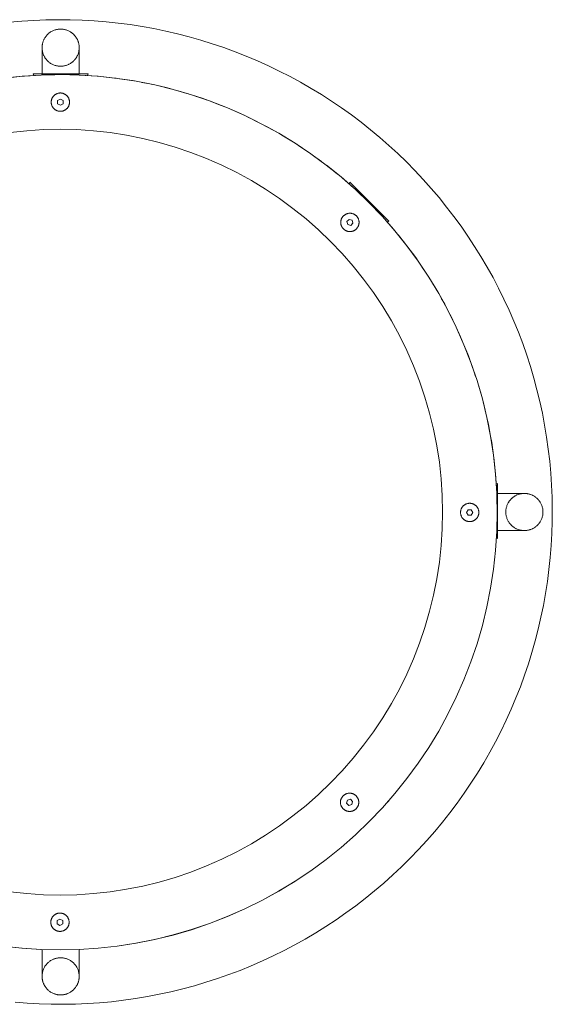
# Model space of a CAD drawing. Units: millimetres. Extents: x -2450 to 2450, y -2450 to 2450.
# Drawn here: x -37 to 450, y -450 to 450 of the extents above; entities that cross this region are included whole.
import ezdxf

# ---------------------------------------------------------------- set-up
doc = ezdxf.new("R2010")
doc.units = ezdxf.units.MM
doc.header["$LTSCALE"] = 20
for name, color, linetype, lineweight in [('EF-Polyplay-_Main', 7, 'Continuous', 5), ('EF-Polyplay-Lime Green', 7, 'Continuous', 5), ('EF-Tree top balance-Component-Body_ frames', 7, 'Continuous', 5), ('None', 7, 'Continuous', 5), ('SS Fastenings', 7, 'Continuous', 5)]:
    doc.layers.add(name, color=color, linetype=linetype, lineweight=lineweight)

# ---------------------------------------------------------------- blocks, each defined once
blk = doc.blocks.new('Group')
at = {"layer": 'EF-Polyplay-_Main', "color": 7, "linetype": 'Continuous', "lineweight": 5, "transparency": 33554687}
for p, q in [((-17.86, 399.41), (-17.86, 399.41)), ((-0.09, 399.81), (0.26, 399.81)), ((16.82, 399.44), (16.97, 399.43)), ((34.44, 398.27), (34.44, 398.27)), ((103.09, 386.11), (103.09, 386.11)), ((119.84, 381.23), (119.84, 381.23)), ((168.6, 362.26), (168.6, 362.26)), ((184.25, 354.55), (184.25, 354.55)), ((269.9, 294.64), (270.09, 294.48)), ((282.13, 282.95), (282.28, 282.8)), ((399.24, 15.72), (399.33, 13.98))]:
    blk.add_line(p, q, dxfattribs=at)
at = {"layer": 'EF-Polyplay-_Main', "color": 7, "linetype": 'Continuous', "lineweight": 5, "transparency": 33554687, "flags": 128}
for points in [[(-49.39, 396.81), (-35.28, 398.29), (-32.95, 398.49), (-17.86, 399.43), (-16.37, 399.5), (-0.42, 399.81), (0.26, 399.81), (16.82, 399.44), (17.03, 399.43), (33.31, 398.39), (34.45, 398.29), (49.78, 396.65), (51.79, 396.39), (65.71, 394.31), (69.04, 393.74), (81.64, 391.31), (86.16, 390.33), (97.74, 387.59), (103.11, 386.18), (113.67, 383.2), (119.87, 381.3), (129.47, 378.14), (133.24, 376.76)], [(-34.24, 398.36), (-32.95, 398.49), (-23.23, 399.08)], [(-17.19, 399.45), (-16.37, 399.5), (-5.19, 399.71)], [(18.41, 399.34), (33.31, 398.39), (33.98, 398.32)], [(39.15, 397.78), (49.78, 396.65), (50.9, 396.49)], [(56.76, 395.63), (65.71, 394.31), (67.46, 393.98)], [(74.29, 392.69), (81.64, 391.31), (84.01, 390.76)], [(91.24, 389.09), (97.74, 387.59), (100.65, 386.79)], [(107.71, 384.84), (113.67, 383.2), (117.03, 382.13)], [(124.19, 379.83), (129.47, 378.14), (136.39, 375.69), (144.58, 372.61), (152.66, 369.37), (159.83, 366.31), (168.63, 362.34), (174.82, 359.39), (184.28, 354.62), (189.52, 351.85), (199.58, 346.22), (203.97, 343.66), (201.6, 345)], [(140.09, 374.25), (144.58, 372.61), (148.86, 370.84)], [(155.99, 367.9), (159.83, 366.31), (164.62, 364.1)], [(171.43, 360.96), (174.82, 359.39), (180.14, 356.66)], [(186.62, 353.34), (189.52, 351.85), (195.17, 348.64)], [(209.97, 339.92), (203.97, 343.66), (214.5, 337.17), (217.84, 335.02), (229.01, 327.47), (231.54, 325.7), (243.09, 317.16), (244.79, 315.85), (256.7, 306.23), (257.63, 305.46), (269.82, 294.72), (270.09, 294.48), (282.13, 282.95), (282.43, 282.66), (293.63, 270.99), (284.98, 279.99)], [(216.07, 336.12), (217.84, 335.02), (224.2, 330.69)], [(230.18, 326.62), (231.54, 325.7), (238.8, 320.3)], [(243.79, 316.59), (244.79, 315.85), (253.37, 308.9)], [(257.04, 305.93), (257.63, 305.46), (268.1, 296.24)], [(294.1, 270.46), (293.63, 270.99), (294.49, 270.05), (304.57, 258.63), (306, 256.93), (315, 245.82), (316.92, 243.32), (324.94, 232.5), (327.24, 229.24), (334.54, 218.45), (336.94, 214.73), (343.31, 204.39), (345.99, 199.81), (351.47, 190.03), (354.39, 184.51), (359.02, 175.33), (356.38, 180.47)], [(297.68, 266.42), (304.57, 258.63), (305.38, 257.63)], [(309.21, 252.93), (315, 245.82), (316.06, 244.4)], [(320.19, 238.86), (324.94, 232.5), (326.12, 230.77)], [(330.62, 224.19), (334.54, 218.45), (335.76, 216.5)], [(339.75, 210.1), (343.31, 204.39), (344.72, 201.91)], [(348.34, 195.53), (351.47, 190.03), (353.04, 186.97)], [(360.65, 171.82), (359.02, 175.33), (362.11, 168.86), (366.06, 160.12), (363.89, 164.81)], [(367.6, 156.38), (366.06, 160.12), (369.13, 152.89), (372.61, 144.21), (375.46, 136.62), (378.27, 128.65), (381.07, 120.1), (383.27, 112.91), (384.72, 107.59)], [(370.79, 148.62), (372.61, 144.21), (374.08, 140.18)], [(376.72, 132.91), (378.27, 128.65), (379.76, 123.96)], [(382.02, 116.82), (383.27, 112.91), (385.95, 103.34), (387.62, 96.93), (390.1, 86.39), (391.43, 80.17), (393.51, 69.27), (394.5, 63.4), (396.16, 52.02), (396.79, 47.02), (398.06, 34.68), (398.4, 30.57), (399.2, 17.26), (399.33, 13.98), (399.58, -0.19)], [(386.67, 100.4), (387.62, 96.93), (388.88, 91.4)], [(390.71, 83.35), (391.43, 80.17), (392.47, 74.49)], [(393.95, 66.4), (394.5, 63.4), (395.38, 57.13)], [(396.42, 49.7), (396.79, 47.02), (397.48, 39.97)], [(398.18, 32.79), (398.4, 30.57), (398.83, 22.9)]]:
    blk.add_lwpolyline(points, dxfattribs=at)
at = {"layer": 'EF-Polyplay-Lime Green', "color": 7, "linetype": 'Continuous', "lineweight": 5, "transparency": 33554687}
for p, q in [((267.7, -225.16), (277.26, -213.25)), ((242.94, -317.64), (242.95, -317.63))]:
    blk.add_line(p, q, dxfattribs=at)
at = {"layer": 'EF-Polyplay-Lime Green', "color": 7, "linetype": 'Continuous', "lineweight": 5, "transparency": 33554687, "flags": 128}
for points in [[(399.2, -17.63), (399.58, -0.19), (399.2, 17.26), (398.06, 34.68), (396.16, 52.02), (393.51, 69.27), (390.1, 86.39), (385.95, 103.34), (381.07, 120.1), (375.46, 136.62), (369.13, 152.89), (362.11, 168.86), (354.39, 184.51), (345.99, 199.81), (336.94, 214.73), (327.24, 229.24), (316.92, 243.32), (306, 256.93), (294.49, 270.05), (282.43, 282.66), (269.82, 294.72), (256.7, 306.23), (243.09, 317.16), (229.01, 327.47), (214.5, 337.17), (199.58, 346.22), (184.28, 354.62), (168.63, 362.34), (152.66, 369.37), (136.39, 375.69), (119.87, 381.3), (103.11, 386.18), (86.16, 390.33), (69.04, 393.74), (51.79, 396.39), (34.45, 398.29), (17.03, 399.43), (-0.42, 399.81), (-17.86, 399.43), (-35.28, 398.29), (-52.63, 396.39)], [(-52.63, -396.76), (-35.28, -398.66), (-17.86, -399.81), (-0.42, -400.19)], [(-46.1, 346.82), (-30.92, 348.48), (-15.68, 349.48), (-0.42, 349.81), (14.85, 349.48), (30.09, 348.48), (45.27, 346.82), (60.36, 344.5), (75.34, 341.52), (90.17, 337.89), (104.83, 333.61), (119.29, 328.71), (133.52, 323.17), (147.5, 317.02), (161.19, 310.27), (174.58, 302.92), (187.64, 295), (200.33, 286.52), (212.65, 277.49), (224.56, 267.93), (236.04, 257.86), (247.07, 247.3), (257.63, 236.27), (267.7, 224.79), (277.26, 212.88), (286.29, 200.57), (294.77, 187.87), (302.69, 174.81), (310.04, 161.43), (316.79, 147.73), (322.94, 133.75), (328.48, 119.52), (333.38, 105.06), (337.66, 90.4), (341.29, 75.57), (344.27, 60.59), (346.59, 45.5), (348.25, 30.32), (349.25, 15.08), (349.58, -0.19), (349.25, -15.45), (349.58, -0.19)], [(345.99, -200.19), (336.94, -215.11), (327.24, -229.62), (316.92, -243.69), (306, -257.3), (294.49, -270.42), (282.43, -283.03), (269.82, -295.1), (256.7, -306.6), (243.09, -317.53), (228.86, -327.96), (214.35, -337.65), (199.43, -346.71), (184.13, -355.1), (168.48, -362.82), (152.5, -369.85), (136.24, -376.18), (119.71, -381.79), (102.96, -386.67), (86.01, -390.82), (68.89, -394.22), (51.64, -396.88), (34.29, -398.78), (16.88, -399.92), (-0.57, -400.3), (-18.02, -399.92), (-35.43, -398.78), (-52.78, -396.88)], [(-46.1, -347.19), (-30.92, -348.85), (-15.68, -349.85), (-0.42, -350.19), (14.85, -349.85), (30.09, -348.85), (45.27, -347.19), (60.36, -344.87), (75.34, -341.89), (90.17, -338.26), (104.83, -333.99), (90.17, -338.26)], [(247.07, -247.67), (257.63, -236.64), (267.7, -225.16), (277.26, -213.25), (286.29, -200.94), (294.77, -188.24), (302.69, -175.19), (310.04, -161.8), (316.79, -148.1), (322.94, -134.13), (328.48, -119.89), (333.38, -105.43), (337.66, -90.77), (341.29, -75.94), (344.27, -60.96), (346.59, -45.87), (348.25, -30.69), (349.25, -15.45), (348.25, -30.69)], [(345.99, -200.19), (354.39, -184.89), (362.11, -169.23), (369.13, -153.26), (375.46, -136.99), (381.07, -120.47), (385.95, -103.71), (390.1, -86.76), (393.51, -69.65), (396.16, -52.4), (398.06, -35.05), (399.2, -17.63)], [(104.83, -333.99), (119.29, -329.08), (133.52, -323.54), (147.5, -317.39), (161.19, -310.64), (174.58, -303.29), (187.64, -295.37), (200.33, -286.89), (212.65, -277.86), (224.56, -268.3), (236.04, -258.23), (247.07, -247.67), (236.04, -258.23)], [(-0.42, -400.19), (17.03, -399.81), (34.45, -398.66), (51.79, -396.76), (69.04, -394.11), (86.16, -390.7), (103.11, -386.56), (119.87, -381.67), (136.39, -376.06), (152.66, -369.74), (168.63, -362.71), (184.28, -354.99), (199.58, -346.6), (214.5, -337.54), (229.01, -327.85)]]:
    blk.add_lwpolyline(points, dxfattribs=at)
at = {"layer": 'EF-Tree top balance-Component-Body_ frames', "color": 7, "linetype": 'Continuous', "lineweight": 5, "transparency": 33554687}
for p, q in [((-5.11, 408.21), (-4.4, 408)), ((-4.4, 408), (-3.68, 407.82)), ((-3.68, 407.82), (-2.95, 407.68)), ((-2.95, 407.68), (-2.22, 407.56)), ((-2.22, 407.56), (-1.48, 407.48)), ((0, 407.42), (0.74, 407.43)), ((0.74, 407.43), (1.48, 407.48)), ((1.48, 407.48), (2.22, 407.56)), ((3.68, 407.82), (4.4, 408)), ((4.4, 408), (5.11, 408.21)), ((24.57, 398.95), (25.17, 400.61)), ((398.69, 25.72), (399.7, 26.08)), ((407.42, 0), (407.43, 0.74)), ((407.43, 0.74), (407.48, 1.48)), ((407.48, 1.48), (407.56, 2.22)), ((407.56, 2.22), (407.68, 2.95)), ((407.68, 2.95), (407.82, 3.68)), ((407.82, 3.68), (408, 4.4)), ((408, 4.4), (408.21, 5.11)), ((407.48, -1.48), (407.56, -2.22)), ((407.56, -2.22), (407.68, -2.95)), ((407.68, -2.95), (407.82, -3.68)), ((407.82, -3.68), (408, -4.4)), ((408, -4.4), (408.21, -5.11)), ((-16.42, -420.03), (-16.41, -419.99)), ((-15.71, -417.92), (-15.7, -417.9)), ((16.43, -420.05), (16.5, -420.32)), ((16.6, -420.73), (16.6, -420.74)), ((-5.11, -440.63), (-4.4, -440.84)), ((-4.4, -440.84), (-3.68, -441.01)), ((3.68, -441.01), (4.4, -440.84)), ((4.4, -440.84), (5.11, -440.63)), ((-3.68, -441.01), (-2.95, -441.16)), ((-2.95, -441.16), (-2.22, -441.27)), ((-0.74, -441.4), (0, -441.42)), ((1.48, -441.35), (2.22, -441.27)), ((2.22, -441.27), (2.95, -441.16)), ((2.95, -441.16), (3.68, -441.01))]:
    blk.add_line(p, q, dxfattribs=at)
at = {"layer": 'EF-Tree top balance-Component-Body_ frames', "color": 7, "linetype": 'Continuous', "lineweight": 5, "transparency": 33554687, "flags": 128}
for points in [[(5.81, 408.44), (6.51, 408.71), (6.67, 408.78), (7.18, 409.01), (7.62, 409.22), (7.85, 409.34), (8.5, 409.7), (8.54, 409.72), (9.13, 410.08), (9.43, 410.28), (9.75, 410.49), (10.28, 410.88), (10.35, 410.93), (10.93, 411.4), (11.09, 411.54), (11.49, 411.88), (11.86, 412.25), (12.02, 412.4), (12.53, 412.93), (12.59, 413), (13.02, 413.49), (13.26, 413.79), (13.49, 414.07), (13.58, 414.2), (13.64, 414.27), (13.93, 414.67), (14.23, 415.13), (14.34, 415.28), (14.72, 415.92), (14.78, 416.01), (15.08, 416.57), (15.26, 416.93), (15.41, 417.23), (15.69, 417.88), (15.71, 417.91), (15.97, 418.6), (16.06, 418.84), (16.21, 419.31), (16.37, 419.83), (16.42, 420.02), (16.6, 420.74), (16.62, 420.83), (16.74, 421.47), (16.8, 421.85), (16.85, 422.2), (16.93, 422.87), (16.94, 422.94), (16.98, 423.68), (16.99, 423.89), (17, 424.42), (17, 424.45), (16.98, 425.16), (16.99, 424.91), (17, 424.45), (16.98, 425.16), (16.96, 425.53), (16.94, 425.9), (16.86, 426.62), (16.85, 426.64), (16.74, 427.37), (16.68, 427.69), (16.6, 428.1), (16.44, 428.75), (16.42, 428.82), (16.21, 429.53), (16.13, 429.78), (15.97, 430.23), (15.75, 430.8), (15.71, 430.92), (15.41, 431.6), (15.32, 431.78), (15.08, 432.27), (14.82, 432.74), (14.72, 432.92), (14.34, 433.55), (14.26, 433.66), (13.93, 434.17), (13.65, 434.54), (13.49, 434.77), (13.1, 435.24), (13.02, 435.34), (12.53, 435.9), (12.39, 436.05), (12.02, 436.44), (11.64, 436.81), (11.49, 436.95), (10.93, 437.44), (10.83, 437.51), (10.35, 437.9), (9.99, 438.17), (9.75, 438.34), (9.13, 438.75), (9.11, 438.77), (8.5, 439.14), (7.85, 439.5), (7.18, 439.82), (6.51, 440.12), (5.81, 440.39), (5.11, 440.63), (4.4, 440.84), (3.68, 441.01), (2.95, 441.16), (2.22, 441.27), (1.48, 441.35), (0.74, 441.4), (0, 441.42), (-0.74, 441.4), (-1.48, 441.35), (-2.22, 441.27), (-2.95, 441.16), (-3.68, 441.01), (-4.4, 440.84), (-5.11, 440.63), (-5.81, 440.39), (-6.51, 440.12), (-7.18, 439.82), (-7.85, 439.5), (-8.5, 439.14), (-9.13, 438.76), (-9.13, 438.75), (-9.75, 438.34), (-9.99, 438.17), (-10.35, 437.9), (-10.82, 437.53), (-10.93, 437.44), (-11.48, 436.95), (-11.6, 436.84), (-12.02, 436.44), (-12.34, 436.1), (-12.53, 435.9), (-13.02, 435.34), (-13.04, 435.32), (-13.49, 434.77), (-13.68, 434.5), (-13.93, 434.17), (-14.28, 433.64), (-14.34, 433.55), (-14.72, 432.92), (-14.81, 432.75), (-15.08, 432.27), (-15.29, 431.83), (-15.41, 431.6), (-15.71, 430.92), (-15.72, 430.89), (-15.97, 430.23), (-16.08, 429.92), (-16.21, 429.53), (-16.39, 428.93), (-16.42, 428.82), (-16.6, 428.1), (-16.63, 427.93), (-16.74, 427.37), (-16.81, 426.92), (-16.85, 426.64), (-16.94, 425.9), (-16.94, 425.89), (-16.98, 425.16), (-16.99, 424.87), (-17, 424.42), (-16.99, 423.92), (-16.98, 423.68), (-16.94, 422.94), (-16.92, 422.83), (-16.85, 422.2), (-16.79, 421.75), (-16.74, 421.47), (-16.6, 420.74), (-16.58, 420.69), (-16.42, 420.02), (-16.31, 419.64), (-16.21, 419.31), (-15.98, 418.61), (-15.97, 418.6), (-15.71, 417.91), (-15.57, 417.61), (-15.41, 417.23), (-15.11, 416.63), (-15.08, 416.57), (-14.72, 415.92), (-14.59, 415.69), (-14.34, 415.28), (-14.01, 414.79), (-13.93, 414.67), (-13.49, 414.07), (-13.37, 413.93), (-13.02, 413.49), (-12.68, 413.11), (-12.53, 412.93), (-12.02, 412.4), (-11.95, 412.33), (-11.48, 411.88), (-11.16, 411.6), (-10.93, 411.4), (-10.35, 410.93), (-10.34, 410.92), (-9.75, 410.49), (-9.47, 410.3), (-9.13, 410.08), (-8.56, 409.73), (-8.5, 409.7), (-7.85, 409.34), (-7.63, 409.23), (-7.18, 409.01), (-6.66, 408.78), (-6.51, 408.71), (-5.81, 408.44)], [(-17, 424.42), (-16.99, 424.79), (-16.98, 425.16), (-16.99, 424.87), (-17, 424.42)], [(-5.11, 408.21), (-5.81, 408.44), (-6.51, 408.71), (-6.66, 408.78), (-7.18, 409.01), (-7.63, 409.23), (-7.85, 409.34), (-8.5, 409.7), (-8.56, 409.73), (-9.13, 410.08), (-9.47, 410.3), (-9.75, 410.49), (-10.34, 410.92), (-10.35, 410.93), (-10.93, 411.4), (-11.16, 411.6), (-11.48, 411.88), (-11.95, 412.33), (-12.02, 412.4), (-12.53, 412.93), (-12.68, 413.11), (-13.02, 413.49), (-13.37, 413.93), (-13.49, 414.07), (-13.93, 414.67), (-14.01, 414.79), (-14.34, 415.28), (-14.59, 415.69), (-14.72, 415.92), (-15.08, 416.57), (-15.11, 416.63), (-15.41, 417.23), (-15.57, 417.61), (-15.71, 417.91), (-15.97, 418.6), (-15.98, 418.61), (-16.21, 419.31), (-16.31, 419.64), (-16.42, 420.02), (-16.58, 420.69), (-16.6, 420.74), (-16.74, 421.47), (-16.79, 421.75), (-16.85, 422.2), (-16.92, 422.83), (-16.94, 422.94), (-16.98, 423.68), (-16.99, 423.92), (-17, 424.42), (-17, 424.34), (-17, 424.17), (-17, 423.92), (-17, 423.57), (-17, 423.14), (-17, 422.63), (-17, 422.02), (-17, 421.33), (-17, 420.57), (-17, 419.73), (-17, 418.81), (-17, 417.82), (-17, 416.73), (-17, 415.56), (-17, 414.3), (-17, 412.97), (-17, 411.56), (-17, 410.07), (-17, 408.52), (-17, 406.89), (-17, 405.19), (-17, 403.41), (-17, 401.57), (-17, 400.61)], [(5.11, 408.21), (5.81, 408.44), (6.51, 408.71), (6.67, 408.78), (7.18, 409.01), (7.62, 409.22), (7.85, 409.34), (8.5, 409.7), (8.54, 409.72), (9.13, 410.08), (9.43, 410.28), (9.75, 410.49), (10.28, 410.88), (10.35, 410.93), (10.93, 411.4), (11.09, 411.54), (11.49, 411.88), (11.86, 412.25), (12.02, 412.4), (12.53, 412.93), (12.59, 413), (13.02, 413.49), (13.26, 413.79), (13.49, 414.07), (13.58, 414.2), (13.64, 414.27), (13.93, 414.67), (14.23, 415.13), (14.34, 415.28), (14.72, 415.92), (14.78, 416.01), (15.08, 416.57), (15.26, 416.93), (15.41, 417.23), (15.69, 417.88), (15.71, 417.91), (15.97, 418.6), (16.06, 418.84), (16.21, 419.31), (16.37, 419.83), (16.42, 420.02), (16.6, 420.74), (16.62, 420.83), (16.74, 421.47), (16.8, 421.85), (16.85, 422.2), (16.93, 422.87), (16.94, 422.94), (16.98, 423.68), (16.99, 423.89), (17, 424.42)], [(17, 400.61), (17, 401.56), (17, 403.41), (17, 405.18), (17, 406.88), (17, 408.51), (17, 410.06), (17, 411.55), (17, 412.95), (17, 414.29), (17, 415.55), (17, 416.72), (17, 417.81), (17, 418.8), (17, 419.71), (17, 420.56), (17, 421.32), (17, 422.01), (17, 422.62), (17, 423.13), (17, 423.56), (17, 423.91), (17, 424.16), (17, 424.33), (17, 424.42), (16.99, 423.89)], [(-1.48, 407.48), (-0.74, 407.43), (0, 407.42)], [(2.22, 407.56), (2.95, 407.68), (3.68, 407.82)], [(24.57, 398.95), (25.17, 400.61), (-25.19, 400.61), (-24.61, 399.01)], [(264.08, 299.77), (264.82, 301.34), (300.43, 265.73), (298.93, 265.03)], [(398.69, 25.72), (399.7, 26.08), (399.7, -24.28), (398.79, -23.95)], [(399.7, 17), (424.42, 17), (423.92, 16.99), (423.68, 16.98), (422.94, 16.94), (422.83, 16.92), (422.2, 16.85), (421.75, 16.79), (421.47, 16.74), (420.74, 16.6), (420.69, 16.58), (420.02, 16.42), (419.64, 16.31), (419.31, 16.21), (418.61, 15.98), (418.6, 15.97), (417.91, 15.71), (417.61, 15.57), (417.23, 15.41), (416.63, 15.11), (416.57, 15.08), (415.92, 14.72), (415.69, 14.59), (415.28, 14.34), (414.79, 14.01), (414.67, 13.93), (414.07, 13.49), (413.93, 13.37), (413.49, 13.02), (413.11, 12.68), (412.93, 12.53), (412.4, 12.02), (412.33, 11.95), (411.88, 11.49), (411.6, 11.16), (411.4, 10.93), (410.93, 10.35), (410.92, 10.34), (410.49, 9.75), (410.3, 9.47), (410.08, 9.13), (409.73, 8.56), (409.7, 8.5), (409.34, 7.85), (409.23, 7.63), (409.01, 7.18), (408.78, 6.66), (408.71, 6.51), (408.44, 5.81), (408.21, 5.11)], [(408.21, -5.11), (408.44, -5.81), (408.71, -6.51), (408.78, -6.67), (409.01, -7.18), (409.22, -7.62), (409.34, -7.85), (409.7, -8.5), (409.72, -8.54), (410.08, -9.13), (410.28, -9.43), (410.49, -9.75), (410.88, -10.28), (410.93, -10.35), (411.4, -10.93), (411.54, -11.09), (411.88, -11.48), (412.25, -11.86), (412.4, -12.02), (412.93, -12.53), (413, -12.59), (413.49, -13.02), (413.79, -13.26), (414.07, -13.49), (414.2, -13.58), (414.27, -13.64), (414.67, -13.93), (415.13, -14.23), (415.28, -14.34), (415.92, -14.72), (416.01, -14.78), (416.57, -15.08), (416.93, -15.26), (417.23, -15.41), (417.88, -15.69), (417.91, -15.71), (418.6, -15.97), (418.84, -16.06), (419.31, -16.21), (419.83, -16.37), (420.02, -16.42), (420.74, -16.6), (420.83, -16.62), (421.47, -16.74), (421.85, -16.8), (422.2, -16.85), (422.87, -16.93), (422.94, -16.94), (423.68, -16.98), (423.89, -16.99), (424.42, -17), (424.45, -17), (424.91, -16.99), (425.16, -16.98), (424.45, -17), (425.16, -16.98), (425.53, -16.96), (425.9, -16.94), (426.62, -16.86), (426.64, -16.85), (427.37, -16.74), (427.69, -16.68), (428.1, -16.6), (428.75, -16.44), (428.82, -16.42), (429.53, -16.21), (429.78, -16.13), (430.23, -15.97), (430.8, -15.75), (430.92, -15.71), (431.6, -15.41), (431.78, -15.32), (432.27, -15.08), (432.74, -14.82), (432.92, -14.72), (433.55, -14.34), (433.66, -14.26), (434.17, -13.93), (434.54, -13.65), (434.77, -13.49), (435.24, -13.1), (435.34, -13.02), (435.9, -12.53), (436.05, -12.39), (436.44, -12.02), (436.81, -11.64), (436.95, -11.48), (437.44, -10.93), (437.51, -10.83), (437.9, -10.35), (438.17, -9.99), (438.34, -9.75), (438.75, -9.13), (438.77, -9.11), (439.14, -8.5), (439.5, -7.85), (439.82, -7.18), (440.12, -6.51), (440.39, -5.81), (440.63, -5.11), (440.84, -4.4), (441.01, -3.68), (441.16, -2.95), (441.27, -2.22), (441.35, -1.48), (441.4, -0.74), (441.42, 0), (441.4, 0.74), (441.35, 1.48), (441.27, 2.22), (441.16, 2.95), (441.01, 3.68), (440.84, 4.4), (440.63, 5.11), (440.39, 5.81), (440.12, 6.51), (439.82, 7.18), (439.5, 7.85), (439.14, 8.5), (438.76, 9.13), (438.75, 9.13), (438.34, 9.75), (438.17, 9.99), (437.9, 10.35), (437.53, 10.82), (437.44, 10.93), (436.95, 11.49), (436.84, 11.6), (436.44, 12.02), (436.1, 12.34), (435.9, 12.53), (435.34, 13.02), (435.32, 13.04), (434.77, 13.49), (434.5, 13.68), (434.17, 13.93), (433.64, 14.28), (433.55, 14.34), (432.92, 14.72), (432.75, 14.81), (432.27, 15.08), (431.83, 15.29), (431.6, 15.41), (430.92, 15.71), (430.89, 15.72), (430.23, 15.97), (429.92, 16.08), (429.53, 16.21), (428.93, 16.39), (428.82, 16.42), (428.1, 16.6), (427.93, 16.63), (427.37, 16.74), (426.92, 16.81), (426.64, 16.85), (425.9, 16.94), (425.89, 16.94), (425.16, 16.98), (424.87, 16.99), (424.42, 17), (424.79, 16.99), (425.16, 16.98), (424.87, 16.99), (424.42, 17), (423.92, 16.99), (423.68, 16.98), (422.94, 16.94), (422.83, 16.92), (422.2, 16.85), (421.75, 16.79), (421.47, 16.74), (420.74, 16.6), (420.69, 16.58), (420.02, 16.42), (419.64, 16.31), (419.31, 16.21), (418.61, 15.98), (418.6, 15.97), (417.91, 15.71), (417.61, 15.57), (417.23, 15.41), (416.63, 15.11), (416.57, 15.08), (415.92, 14.72), (415.69, 14.59), (415.28, 14.34), (414.79, 14.01), (414.67, 13.93), (414.07, 13.49), (413.93, 13.37), (413.49, 13.02), (413.11, 12.68), (412.93, 12.53), (412.4, 12.02), (412.33, 11.95), (411.88, 11.49), (411.6, 11.16), (411.4, 10.93), (410.93, 10.35), (410.92, 10.34), (410.49, 9.75), (410.3, 9.47), (410.08, 9.13), (409.73, 8.56), (409.7, 8.5), (409.34, 7.85), (409.23, 7.63), (409.01, 7.18), (408.78, 6.66), (408.71, 6.51), (408.44, 5.81)], [(407.42, 0), (407.43, -0.74), (407.48, -1.48)], [(399.7, -17), (424.33, -17), (424.42, -17), (423.89, -16.99), (423.68, -16.98), (422.94, -16.94), (422.87, -16.93), (422.2, -16.85), (421.85, -16.8), (421.47, -16.74), (420.83, -16.62), (420.74, -16.6), (420.02, -16.42), (419.83, -16.37), (419.31, -16.21), (418.84, -16.06), (418.6, -15.97), (417.91, -15.71), (417.88, -15.69), (417.23, -15.41), (416.93, -15.26), (416.57, -15.08), (416.01, -14.78), (415.92, -14.72), (415.28, -14.34), (415.13, -14.23), (414.67, -13.93), (414.27, -13.64), (414.2, -13.58), (414.07, -13.49), (413.79, -13.26), (413.49, -13.02), (413, -12.59), (412.93, -12.53), (412.4, -12.02), (412.25, -11.86), (411.88, -11.48), (411.54, -11.09), (411.4, -10.93), (410.93, -10.35), (410.88, -10.28), (410.49, -9.75), (410.28, -9.43), (410.08, -9.13), (409.72, -8.54), (409.7, -8.5), (409.34, -7.85), (409.22, -7.62), (409.01, -7.18), (408.78, -6.67), (408.71, -6.51), (408.44, -5.81)], [(298.49, -265.86), (300.43, -263.92), (300.26, -263.85)], [(264.8, -299.5), (264.82, -299.54), (265.26, -299.09)], [(-17, -399.94), (-17, -400.97), (-17, -402.83), (-17, -404.62), (-17, -406.35), (-17, -408.01), (-17, -409.59), (-17, -411.1), (-17, -412.54), (-17, -413.91), (-17, -415.19), (-17, -416.4), (-17, -417.51), (-17, -418.53), (-17, -419.48), (-17, -420.36), (-17, -421.16), (-17, -421.88), (-17, -422.51), (-17, -423.05), (-17, -423.5), (-17, -423.87), (-17, -424.14), (-17, -424.32), (-17, -424.41), (-17, -424.42), (-16.99, -424.86), (-16.98, -425.16), (-16.99, -424.87), (-17, -424.42), (-16.98, -423.68), (-16.94, -422.94), (-16.85, -422.2), (-16.74, -421.47), (-16.6, -420.74), (-16.42, -420.02), (-16.21, -419.31), (-15.97, -418.6), (-15.71, -417.91), (-15.41, -417.23), (-15.08, -416.57), (-14.72, -415.92), (-14.34, -415.28), (-13.93, -414.67), (-13.49, -414.07), (-13.02, -413.49), (-12.53, -412.93), (-12.02, -412.4), (-11.48, -411.88), (-10.93, -411.4), (-10.35, -410.93), (-9.75, -410.49), (-9.13, -410.08), (-8.5, -409.7), (-7.85, -409.34), (-7.18, -409.01), (-6.66, -408.78), (-6.51, -408.71), (-6.17, -408.58), (-5.81, -408.44), (-5.11, -408.21), (-4.4, -408), (-3.68, -407.82), (-2.95, -407.68), (-2.22, -407.56), (-1.48, -407.48), (-0.74, -407.44), (0, -407.42), (0.74, -407.44), (1.48, -407.48), (2.22, -407.56), (2.95, -407.68), (3.68, -407.82), (4.4, -408), (5.11, -408.21), (5.81, -408.44), (6.18, -408.59), (6.51, -408.71), (7.18, -409.01), (7.85, -409.34), (8.5, -409.7), (9.13, -410.08), (9.75, -410.49), (10.35, -410.93), (10.93, -411.4), (11.49, -411.88), (12.02, -412.4), (12.53, -412.93), (13.02, -413.49), (13.49, -414.07), (13.58, -414.2), (13.64, -414.27), (13.93, -414.67), (14.34, -415.28), (14.72, -415.92), (15.08, -416.57), (15.41, -417.23), (15.71, -417.91), (15.97, -418.6), (16.21, -419.31), (16.42, -420.02), (16.6, -420.74), (16.74, -421.47), (16.85, -422.2), (16.94, -422.94), (16.98, -423.68), (17, -424.42), (16.98, -425.16), (16.94, -425.9), (16.85, -426.64), (16.74, -427.37), (16.6, -428.1), (16.42, -428.82), (16.21, -429.53), (15.97, -430.23), (15.71, -430.92), (15.41, -431.6), (15.08, -432.27), (14.72, -432.92), (14.34, -433.55), (13.93, -434.17), (13.49, -434.76), (13.02, -435.34), (12.53, -435.9), (12.02, -436.44), (11.49, -436.95), (10.93, -437.44), (10.35, -437.9), (9.75, -438.34), (9.13, -438.75), (8.5, -439.14), (7.85, -439.49), (7.18, -439.82), (6.51, -440.12), (5.81, -440.39), (5.11, -440.63)], [(17, -399.91), (17, -400.96), (17, -402.82), (17, -404.61), (17, -406.34), (17, -408), (17, -409.58), (17, -411.09), (17, -412.53), (17, -413.9), (17, -415.18), (17, -416.39), (17, -417.49), (17, -418.52), (17, -419.47), (17, -420.35), (17, -421.15), (17, -421.86), (17, -422.5), (17, -423.04), (17, -423.49), (17, -423.85), (17, -424.13), (17, -424.31), (17, -424.4), (17, -424.42), (16.98, -425.16), (16.94, -425.9), (16.96, -425.53), (16.98, -425.16), (16.99, -424.99), (17, -424.45), (17, -424.42), (16.98, -423.68), (16.94, -422.94), (16.93, -422.86), (16.93, -422.92)], [(-16.46, -420.15), (-16.42, -420.02), (-16.21, -419.31), (-15.97, -418.6), (-15.71, -417.91), (-15.41, -417.23), (-15.08, -416.57), (-14.72, -415.92), (-14.34, -415.28), (-13.93, -414.67), (-13.49, -414.07), (-13.02, -413.49), (-12.53, -412.93), (-12.02, -412.4), (-11.48, -411.88), (-10.93, -411.4), (-10.35, -410.93), (-9.75, -410.49), (-9.13, -410.08), (-8.5, -409.7), (-7.85, -409.34), (-7.18, -409.01), (-6.66, -408.78)], [(6.18, -408.59), (6.51, -408.71), (7.18, -409.01), (7.85, -409.34), (8.5, -409.7), (9.13, -410.08), (9.75, -410.49), (10.35, -410.93), (10.93, -411.4), (11.49, -411.88), (12.02, -412.4), (12.53, -412.93), (13.02, -413.49), (13.49, -414.07), (13.58, -414.2), (13.64, -414.27), (13.93, -414.67), (14.34, -415.28), (14.72, -415.92), (15.08, -416.57), (15.41, -417.23), (15.71, -417.91), (15.97, -418.6), (16.21, -419.31), (16.42, -420.02), (16.5, -420.32), (16.6, -420.74), (16.42, -420.02), (16.37, -419.82), (16.41, -420)], [(-16.99, -423.76), (-16.99, -423.91), (-16.98, -423.68), (-16.94, -422.94), (-16.97, -423.37), (-16.98, -423.68), (-17, -424.42), (-16.99, -424.87), (-16.98, -425.16), (-16.94, -425.9), (-16.88, -426.4), (-16.85, -426.64), (-16.94, -425.9), (-16.97, -425.38), (-16.98, -425.16)], [(-16.85, -422.15), (-16.79, -421.75), (-16.85, -422.2), (-16.94, -422.94), (-16.93, -422.83)], [(-16.22, -419.34), (-16.31, -419.63), (-16.42, -420.02), (-16.6, -420.74), (-16.74, -421.47), (-16.85, -422.2), (-16.87, -422.28), (-16.86, -422.21)], [(-16.73, -421.41), (-16.7, -421.21), (-16.74, -421.47), (-16.79, -421.75), (-16.75, -421.53)], [(-16.31, -419.63), (-16.21, -419.31), (-16.15, -419.11), (-16.21, -419.29)], [(-15.78, -418.1), (-15.71, -417.91), (-15.58, -417.6)], [(15.98, -418.62), (16.06, -418.84), (15.97, -418.6), (15.88, -418.35), (15.97, -418.59)], [(16.62, -420.83), (16.6, -420.74), (16.74, -421.47), (16.8, -421.84), (16.75, -421.51)], [(16.94, -422.98), (16.97, -423.37), (16.94, -422.94), (16.85, -422.2), (16.74, -421.47), (16.72, -421.33), (16.74, -421.44)], [(16.86, -422.23), (16.87, -422.35), (16.85, -422.2), (16.8, -421.84), (16.85, -422.14)], [(-5.81, -440.39), (-6.51, -440.12), (-7.18, -439.82), (-7.85, -439.49), (-8.5, -439.14), (-9.13, -438.75), (-9.75, -438.34), (-10.35, -437.9), (-10.93, -437.44), (-11.48, -436.95), (-12.02, -436.44), (-12.53, -435.9), (-13.02, -435.34), (-13.49, -434.76), (-13.93, -434.17), (-14.34, -433.55), (-14.72, -432.92), (-15.08, -432.27), (-15.41, -431.6), (-15.71, -430.92), (-15.97, -430.23), (-16.21, -429.53), (-16.42, -428.82), (-16.6, -428.1), (-16.74, -427.37), (-16.85, -426.64), (-16.94, -425.9), (-16.98, -425.16), (-16.99, -424.87)], [(-16.98, -423.58), (-16.97, -423.37), (-16.94, -423.02)], [(-16.85, -426.64), (-16.74, -427.37), (-16.63, -427.92), (-16.6, -428.1), (-16.74, -427.37), (-16.82, -426.91), (-16.85, -426.64)], [(-16.6, -428.1), (-16.42, -428.82), (-16.52, -428.43), (-16.6, -428.1)], [(-16.42, -428.82), (-16.39, -428.93), (-16.24, -429.42), (-16.21, -429.53), (-16.08, -429.92), (-15.97, -430.23), (-16.21, -429.53), (-16.42, -428.82)], [(-15.97, -430.23), (-15.71, -430.92), (-15.51, -431.36), (-15.41, -431.6), (-15.71, -430.92), (-15.91, -430.4), (-15.97, -430.23)], [(-15.41, -431.6), (-15.08, -432.27), (-14.81, -432.75), (-14.72, -432.92), (-15.08, -432.27), (-15.3, -431.83), (-15.41, -431.6)], [(14.72, -432.92), (15.08, -432.27), (15.32, -431.78), (15.41, -431.6), (15.08, -432.27), (14.82, -432.74), (14.72, -432.92)], [(15.41, -431.6), (15.71, -430.92), (15.55, -431.29), (15.41, -431.6)], [(15.71, -430.92), (15.76, -430.79), (15.83, -430.61)], [(15.97, -430.23), (16.13, -429.78), (16.21, -429.53), (15.97, -430.23)], [(16.21, -429.53), (16.42, -428.82), (16.6, -428.1), (16.68, -427.68), (16.74, -427.37), (16.6, -428.1), (16.57, -428.22), (16.44, -428.74), (16.42, -428.82), (16.29, -429.26), (16.21, -429.53)], [(16.74, -427.37), (16.85, -426.64), (16.92, -426.07), (16.94, -425.9), (16.85, -426.64), (16.78, -427.15), (16.74, -427.37)], [(16.99, -423.74), (16.99, -423.89), (16.98, -423.68), (16.97, -423.37), (16.98, -423.59)], [(-14.72, -432.92), (-14.34, -433.55), (-14.55, -433.2), (-14.72, -432.92)], [(-13.93, -434.17), (-13.69, -434.49), (-13.49, -434.76), (-13.93, -434.17)], [(6.17, -440.25), (5.77, -440.42), (5.27, -440.59), (4.76, -440.75), (4.25, -440.89), (3.73, -441.01), (3.21, -441.12), (2.69, -441.21), (2.17, -441.29), (1.64, -441.35), (1.11, -441.39), (0.58, -441.42), (0.05, -441.43), (-0.16, -441.43), (-0.69, -441.41), (-1.22, -441.38), (-1.74, -441.34), (-2.27, -441.27), (-2.79, -441.2), (-3.31, -441.1), (-3.82, -440.99), (-4.33, -440.86), (-4.84, -440.72), (-5.34, -440.56), (-5.81, -440.39), (-5.11, -440.63)], [(12.53, -435.9), (13.02, -435.34), (12.76, -435.65), (12.53, -435.9)], [(13.49, -434.76), (13.93, -434.17), (13.65, -434.54), (13.49, -434.76)], [(14.34, -433.55), (14.55, -433.2), (14.72, -432.92), (14.34, -433.55)], [(-2.22, -441.27), (-1.48, -441.35), (-0.74, -441.4)], [(0, -441.42), (0.74, -441.4), (1.48, -441.35)]]:
    blk.add_lwpolyline(points, dxfattribs=at)
at = {"layer": 'SS Fastenings', "color": 7, "linetype": 'Continuous', "lineweight": 5, "transparency": 33554687}
for p, q in [((-2.74, 382.61), (-2.39, 382.71)), ((366.01, -0.02), (366.03, 0.34)), ((368.46, 5.54), (368.72, 5.79)), ((382.48, -2.56), (382.56, -2.2)), ((-5.72, -368.34), (-5.42, -368.12)), ((-0.62, -372.1), (-3.12, -373.54)), ((2.59, -382.73), (2.92, -382.58))]:
    blk.add_line(p, q, dxfattribs=at)
at = {"layer": 'SS Fastenings', "color": 7, "linetype": 'Continuous', "lineweight": 5, "transparency": 33554687, "flags": 128}
for points in [[(-8.6, 374.61), (-8.59, 374.98), (-8.57, 375.34), (-8.53, 375.71), (-8.47, 376.07), (-8.4, 376.43), (-8.31, 376.78), (-8.21, 377.13), (-8.09, 377.48), (-7.96, 377.82), (-7.81, 378.16), (-7.65, 378.48), (-7.47, 378.8), (-7.28, 379.12), (-7.08, 379.42), (-6.87, 379.72), (-6.64, 380), (-6.4, 380.28), (-6.14, 380.54), (-5.88, 380.79), (-5.6, 381.03), (-5.32, 381.26), (-5.02, 381.48), (-4.72, 381.68), (-4.41, 381.87), (-4.09, 382.05), (-3.76, 382.21), (-3.42, 382.36), (-3.08, 382.49), (-2.74, 382.61), (-2.39, 382.71), (-2.03, 382.8), (-1.67, 382.87), (-1.31, 382.92), (-0.95, 382.96), (-0.58, 382.99), (-0.22, 382.99), (0.15, 382.99), (0.51, 382.96), (0.88, 382.92), (1.24, 382.87), (1.6, 382.8), (1.95, 382.71), (2.3, 382.61), (2.65, 382.49), (2.99, 382.36), (3.32, 382.21), (3.65, 382.05), (3.97, 381.87), (4.29, 381.68), (4.59, 381.48), (4.88, 381.26), (5.17, 381.03), (5.44, 380.79), (5.71, 380.54), (5.96, 380.28), (6.2, 380), (6.43, 379.72), (6.65, 379.42), (6.85, 379.12), (7.04, 378.8), (7.22, 378.48), (7.38, 378.16), (7.53, 377.82), (7.66, 377.48), (7.78, 377.13), (7.88, 376.78), (7.96, 376.43), (8.04, 376.07), (8.09, 375.71), (8.13, 375.34), (8.15, 374.98), (8.16, 374.61), (8.15, 374.25), (8.13, 373.88), (8.09, 373.52), (8.04, 373.16), (7.96, 372.8), (7.88, 372.44), (7.78, 372.09), (7.66, 371.75), (7.53, 371.41), (7.38, 371.07), (7.22, 370.74), (7.04, 370.42), (6.85, 370.11), (6.65, 369.81), (6.43, 369.51), (6.2, 369.23), (5.96, 368.95), (5.71, 368.69), (5.44, 368.44), (5.17, 368.19), (4.88, 367.97), (4.59, 367.75), (4.29, 367.55), (3.97, 367.36), (3.65, 367.18), (3.32, 367.02), (2.99, 366.87), (2.65, 366.74), (2.3, 366.62), (1.95, 366.52), (1.6, 366.43), (1.24, 366.36), (0.88, 366.31), (0.51, 366.27), (0.15, 366.24), (-0.22, 366.23), (-0.58, 366.24), (-0.95, 366.27), (-1.31, 366.31), (-1.67, 366.36), (-2.03, 366.43), (-2.39, 366.52), (-2.74, 366.62), (-3.08, 366.74), (-3.42, 366.87), (-3.76, 367.02), (-4.09, 367.18), (-4.41, 367.36), (-4.72, 367.55), (-5.02, 367.75), (-5.32, 367.97), (-5.6, 368.19), (-5.88, 368.44), (-6.14, 368.69), (-6.4, 368.95), (-6.64, 369.23), (-6.87, 369.51), (-7.08, 369.81), (-7.28, 370.11), (-7.47, 370.42), (-7.65, 370.74), (-7.81, 371.07), (-7.96, 371.41), (-8.09, 371.75), (-8.21, 372.09), (-8.31, 372.44), (-8.4, 372.8), (-8.47, 373.16), (-8.53, 373.52), (-8.57, 373.88), (-8.59, 374.25), (-8.6, 374.61)], [(-2.72, 373.17), (-0.22, 371.73), (-2.72, 373.17), (-2.72, 376.06), (-0.22, 377.5), (2.28, 376.06), (-0.22, 377.5)], [(-0.22, 371.73), (2.28, 373.17), (2.28, 376.06)], [(256.37, 264.7), (256.38, 265.06), (256.4, 265.43), (256.44, 265.79), (256.5, 266.15), (256.57, 266.51), (256.65, 266.87), (256.76, 267.22), (256.87, 267.56), (257.01, 267.9), (257.15, 268.24), (257.31, 268.57), (257.49, 268.89), (257.68, 269.2), (257.88, 269.5), (258.1, 269.8), (258.33, 270.08), (258.57, 270.36), (258.82, 270.62), (259.09, 270.87), (259.36, 271.12), (259.65, 271.34), (259.94, 271.56), (260.25, 271.76), (260.56, 271.95), (260.88, 272.13), (261.21, 272.29), (261.54, 272.44), (261.88, 272.57), (262.23, 272.69), (262.58, 272.79), (262.93, 272.88), (263.29, 272.95), (263.65, 273), (264.02, 273.04), (264.38, 273.07), (264.75, 273.08), (265.11, 273.07), (265.48, 273.04), (265.84, 273), (266.2, 272.95), (266.56, 272.88), (266.92, 272.79), (267.27, 272.69), (267.61, 272.57), (267.95, 272.44), (268.29, 272.29), (268.62, 272.13), (268.94, 271.95), (269.25, 271.76), (269.55, 271.56), (269.85, 271.34), (270.13, 271.12), (270.41, 270.87), (270.67, 270.62), (270.93, 270.36), (271.17, 270.08), (271.4, 269.8), (271.61, 269.5), (271.82, 269.2), (272.01, 268.89), (272.18, 268.57), (272.34, 268.24), (272.49, 267.9), (272.62, 267.56), (272.74, 267.22), (272.84, 266.87), (272.93, 266.51), (273, 266.15), (273.06, 265.79), (273.1, 265.43), (273.12, 265.06), (273.13, 264.7), (273.12, 264.33), (273.1, 263.97), (273.06, 263.6), (273, 263.24), (272.93, 262.88), (272.84, 262.53), (272.74, 262.18), (272.62, 261.83), (272.49, 261.49), (272.34, 261.15), (272.18, 260.83), (272.01, 260.51), (271.82, 260.19), (271.61, 259.89), (271.4, 259.59), (271.17, 259.31), (270.93, 259.03), (270.67, 258.77), (270.41, 258.52), (270.13, 258.28), (269.85, 258.05), (269.55, 257.83), (269.25, 257.63), (268.94, 257.44), (268.62, 257.26), (268.29, 257.1), (267.95, 256.95), (267.61, 256.82), (267.27, 256.7), (266.92, 256.6), (266.56, 256.51), (266.2, 256.44), (265.84, 256.39), (265.48, 256.35), (265.11, 256.32), (264.75, 256.32), (264.38, 256.32), (264.02, 256.35), (263.65, 256.39), (263.29, 256.44), (262.93, 256.51), (262.58, 256.6), (262.23, 256.7), (261.88, 256.82), (261.54, 256.95), (261.21, 257.1), (260.88, 257.26), (260.56, 257.44), (260.25, 257.63), (259.94, 257.83), (259.65, 258.05), (259.36, 258.28), (259.09, 258.52), (258.82, 258.77), (258.57, 259.03), (258.33, 259.31), (258.1, 259.59), (257.88, 259.89), (257.68, 260.19), (257.49, 260.51), (257.31, 260.83), (257.15, 261.15), (257.01, 261.49), (256.87, 261.83), (256.76, 262.18), (256.65, 262.53), (256.57, 262.88), (256.5, 263.24), (256.44, 263.6), (256.4, 263.97), (256.38, 264.33), (256.37, 264.7)], [(261.96, 265.44), (262.71, 262.65), (265.5, 261.91), (267.54, 263.95), (266.79, 266.74), (264, 267.48), (261.96, 265.44)], [(366, -0.39), (366.01, -0.02), (366.03, 0.34), (366.07, 0.71), (366.13, 1.07), (366.2, 1.43), (366.29, 1.78), (366.39, 2.13), (366.51, 2.48), (366.64, 2.82), (366.79, 3.16), (366.95, 3.48), (367.13, 3.8), (367.32, 4.12), (367.52, 4.42), (367.73, 4.72), (367.96, 5), (368.2, 5.28), (368.46, 5.54), (368.72, 5.79), (369, 6.03), (369.28, 6.26), (369.58, 6.48), (369.88, 6.68), (370.19, 6.87), (370.51, 7.05), (370.84, 7.21), (371.18, 7.36), (371.52, 7.49), (371.86, 7.61), (372.21, 7.71), (372.57, 7.8), (372.93, 7.87), (373.29, 7.92), (373.65, 7.96), (374.02, 7.99), (374.38, 7.99), (374.75, 7.99), (375.11, 7.96), (375.48, 7.92), (375.84, 7.87), (376.2, 7.8), (376.55, 7.71), (376.9, 7.61), (377.25, 7.49), (377.59, 7.36), (377.92, 7.21), (378.25, 7.05), (378.57, 6.87), (378.89, 6.68), (379.19, 6.48), (379.48, 6.26), (379.77, 6.03), (380.04, 5.79), (380.31, 5.54), (380.56, 5.28), (380.8, 5), (381.03, 4.72), (381.25, 4.42), (381.45, 4.12), (381.64, 3.8), (381.82, 3.48), (381.98, 3.16), (382.13, 2.82), (382.26, 2.48), (382.38, 2.13), (382.48, 1.78), (382.56, 1.43), (382.64, 1.07), (382.69, 0.71), (382.73, 0.34), (382.75, -0.02), (382.76, -0.39), (382.75, -0.75), (382.73, -1.12), (382.69, -1.48), (382.64, -1.84), (382.56, -2.2), (382.48, -2.56), (382.38, -2.91), (382.26, -3.25), (382.13, -3.59), (381.98, -3.93), (381.82, -4.26), (381.64, -4.58), (381.45, -4.89), (381.25, -5.19), (381.03, -5.49), (380.8, -5.77), (380.56, -6.05), (380.31, -6.31), (380.04, -6.56), (379.77, -6.81), (379.48, -7.03), (379.19, -7.25), (378.89, -7.45), (378.57, -7.64), (378.25, -7.82), (377.92, -7.98), (377.59, -8.13), (377.25, -8.26), (376.9, -8.38), (376.55, -8.48), (376.2, -8.57), (375.84, -8.64), (375.48, -8.69), (375.11, -8.73), (374.75, -8.76), (374.38, -8.77), (374.02, -8.76), (373.65, -8.73), (373.29, -8.69), (372.93, -8.64), (372.57, -8.57), (372.21, -8.48), (371.86, -8.38), (371.52, -8.26), (371.18, -8.13), (370.84, -7.98), (370.51, -7.82), (370.19, -7.64), (369.88, -7.45), (369.58, -7.25), (369.28, -7.03), (369, -6.81), (368.72, -6.56), (368.46, -6.31), (368.2, -6.05), (367.96, -5.77), (367.73, -5.49), (367.52, -5.19), (367.32, -4.89), (367.13, -4.58), (366.95, -4.26), (366.79, -3.93), (366.64, -3.59), (366.51, -3.25), (366.39, -2.91), (366.29, -2.56), (366.2, -2.2), (366.13, -1.84), (366.07, -1.48), (366.03, -1.12), (366.01, -0.75), (366, -0.39)], [(375.83, 2.11), (377.27, -0.39), (375.83, -2.89), (372.94, -2.89), (371.5, -0.39), (372.94, 2.11), (375.83, 2.11), (377.27, -0.39)], [(256.09, -265.35), (256.09, -264.99), (256.12, -264.62), (256.16, -264.26), (256.21, -263.9), (256.28, -263.54), (256.37, -263.18), (256.47, -262.83), (256.59, -262.49), (256.72, -262.14), (256.87, -261.81), (257.03, -261.48), (257.21, -261.16), (257.4, -260.85), (257.6, -260.54), (257.82, -260.25), (258.05, -259.96), (258.29, -259.69), (258.54, -259.43), (258.8, -259.17), (259.08, -258.93), (259.36, -258.7), (259.66, -258.49), (259.96, -258.28), (260.28, -258.09), (260.6, -257.92), (260.92, -257.76), (261.26, -257.61), (261.6, -257.48), (261.95, -257.36), (262.3, -257.26), (262.65, -257.17), (263.01, -257.1), (263.37, -257.04), (263.73, -257), (264.1, -256.98), (264.47, -256.97), (264.83, -256.98), (265.2, -257), (265.56, -257.04), (265.92, -257.1), (266.28, -257.17), (266.63, -257.26), (266.99, -257.36), (267.33, -257.48), (267.67, -257.61), (268.01, -257.76), (268.33, -257.92), (268.66, -258.09), (268.97, -258.28), (269.27, -258.49), (269.57, -258.7), (269.85, -258.93), (270.13, -259.17), (270.39, -259.43), (270.64, -259.69), (270.88, -259.96), (271.11, -260.25), (271.33, -260.54), (271.53, -260.85), (271.72, -261.16), (271.9, -261.48), (272.06, -261.81), (272.21, -262.14), (272.34, -262.49), (272.46, -262.83), (272.56, -263.18), (272.65, -263.54), (272.72, -263.9), (272.77, -264.26), (272.81, -264.62), (272.84, -264.99), (272.85, -265.35), (272.84, -265.72), (272.81, -266.08), (272.77, -266.44), (272.72, -266.81), (272.65, -267.16), (272.56, -267.52), (272.46, -267.87), (272.34, -268.22), (272.21, -268.56), (272.06, -268.89), (271.9, -269.22), (271.72, -269.54), (271.53, -269.85), (271.33, -270.16), (271.11, -270.45), (270.88, -270.74), (270.64, -271.01), (270.39, -271.28), (270.13, -271.53), (269.85, -271.77), (269.57, -272), (269.27, -272.22), (268.97, -272.42), (268.66, -272.61), (268.33, -272.78), (268.01, -272.95), (267.67, -273.09), (267.33, -273.23), (266.99, -273.34), (266.63, -273.45), (266.28, -273.53), (265.92, -273.6), (265.56, -273.66), (265.2, -273.7), (264.83, -273.72), (264.47, -273.73), (264.1, -273.72), (263.73, -273.7), (263.37, -273.66), (263.01, -273.6), (262.65, -273.53), (262.3, -273.45), (261.95, -273.34), (261.6, -273.23), (261.26, -273.09), (260.92, -272.95), (260.6, -272.78), (260.28, -272.61), (259.96, -272.42), (259.66, -272.22), (259.36, -272), (259.08, -271.77), (258.8, -271.53), (258.54, -271.28), (258.29, -271.01), (258.05, -270.74), (257.82, -270.45), (257.6, -270.16), (257.4, -269.85), (257.21, -269.54), (257.03, -269.22), (256.87, -268.89), (256.72, -268.56), (256.59, -268.22), (256.47, -267.87), (256.37, -267.52), (256.28, -267.16), (256.21, -266.81), (256.16, -266.44), (256.12, -266.08), (256.09, -265.72), (256.09, -265.35)], [(261.68, -266.1), (262.42, -263.31), (265.21, -262.56), (267.25, -264.6), (266.51, -267.39), (263.72, -268.14), (261.68, -266.1)], [(-9, -374.99), (-8.99, -374.62), (-8.97, -374.26), (-8.93, -373.89), (-8.87, -373.53), (-8.8, -373.17), (-8.71, -372.82), (-8.61, -372.47), (-8.49, -372.12), (-8.36, -371.78), (-8.21, -371.44), (-8.05, -371.12), (-7.87, -370.8), (-7.68, -370.48), (-7.48, -370.18), (-7.27, -369.88), (-7.04, -369.6), (-6.8, -369.32), (-6.54, -369.06), (-6.28, -368.81), (-6, -368.57), (-5.72, -368.34), (-5.42, -368.12), (-5.12, -367.92), (-4.81, -367.73), (-4.49, -367.55), (-4.16, -367.39), (-3.82, -367.24), (-3.48, -367.11), (-3.14, -366.99), (-2.79, -366.89), (-2.43, -366.8), (-2.07, -366.73), (-1.71, -366.68), (-1.35, -366.64), (-0.98, -366.61), (-0.62, -366.61), (-0.25, -366.61), (0.11, -366.64), (0.48, -366.68), (0.84, -366.73), (1.2, -366.8), (1.55, -366.89), (1.9, -366.99), (2.25, -367.11), (2.59, -367.24), (2.92, -367.39), (3.25, -367.55), (3.57, -367.73), (3.89, -367.92), (4.19, -368.12), (4.48, -368.34), (4.77, -368.57), (5.04, -368.81), (5.31, -369.06), (5.56, -369.32), (5.8, -369.6), (6.03, -369.88), (6.25, -370.18), (6.45, -370.48), (6.64, -370.8), (6.82, -371.12), (6.98, -371.44), (7.13, -371.78), (7.26, -372.12), (7.38, -372.47), (7.48, -372.82), (7.56, -373.17), (7.64, -373.53), (7.69, -373.89), (7.73, -374.26), (7.75, -374.62), (7.76, -374.99), (7.75, -375.35), (7.73, -375.72), (7.69, -376.08), (7.64, -376.44), (7.56, -376.8), (7.48, -377.16), (7.38, -377.51), (7.26, -377.85), (7.13, -378.19), (6.98, -378.53), (6.82, -378.86), (6.64, -379.18), (6.45, -379.49), (6.25, -379.79), (6.03, -380.09), (5.8, -380.37), (5.56, -380.65), (5.31, -380.91), (5.04, -381.16), (4.77, -381.41), (4.48, -381.63), (4.19, -381.85), (3.89, -382.05), (3.57, -382.24), (3.25, -382.42), (2.92, -382.58), (2.59, -382.73), (2.25, -382.86), (1.9, -382.98), (1.55, -383.08), (1.2, -383.17), (0.84, -383.24), (0.48, -383.29), (0.11, -383.33), (-0.25, -383.36), (-0.62, -383.37), (-0.98, -383.36), (-1.35, -383.33), (-1.71, -383.29), (-2.07, -383.24), (-2.43, -383.17), (-2.79, -383.08), (-3.14, -382.98), (-3.48, -382.86), (-3.82, -382.73), (-4.16, -382.58), (-4.49, -382.42), (-4.81, -382.24), (-5.12, -382.05), (-5.42, -381.85), (-5.72, -381.63), (-6, -381.41), (-6.28, -381.16), (-6.54, -380.91), (-6.8, -380.65), (-7.04, -380.37), (-7.27, -380.09), (-7.48, -379.79), (-7.68, -379.49), (-7.87, -379.18), (-8.05, -378.86), (-8.21, -378.53), (-8.36, -378.19), (-8.49, -377.85), (-8.61, -377.51), (-8.71, -377.16), (-8.8, -376.8), (-8.87, -376.44), (-8.93, -376.08), (-8.97, -375.72), (-8.99, -375.35), (-9, -374.99)], [(-3.12, -373.54), (-3.12, -376.43), (-0.62, -377.87), (1.88, -376.43), (1.88, -373.54), (-0.62, -372.1), (-3.12, -373.54), (-0.62, -372.1)]]:
    blk.add_lwpolyline(points, dxfattribs=at)
blk = doc.blocks.new('Group-1')
at = {"layer": 'None', "color": 7, "linetype": 'Continuous', "lineweight": 5, "transparency": 33554687, "flags": 128}
blk.add_lwpolyline([(-46.55, 447.59), (-35.55, 448.59), (-24.53, 449.33), (-13.5, 449.8), (-2.45, 449.99), (8.59, 449.92), (19.63, 449.57), (30.66, 448.95), (41.66, 448.07), (52.65, 446.91), (63.6, 445.48), (74.51, 443.79), (85.38, 441.83), (96.2, 439.6), (106.96, 437.1), (117.65, 434.35), (128.28, 431.33), (138.82, 428.05), (149.29, 424.52), (159.66, 420.72), (169.94, 416.68), (180.11, 412.38), (190.18, 407.84), (200.13, 403.05), (209.96, 398.02), (219.67, 392.74), (229.24, 387.23), (238.67, 381.49), (247.96, 375.52), (257.1, 369.32), (266.09, 362.9), (274.92, 356.26), (283.58, 349.41), (292.06, 342.34), (300.38, 335.07), (308.51, 327.6), (316.46, 319.93), (324.21, 312.07), (331.77, 304.02), (339.14, 295.78), (346.29, 287.37), (353.24, 278.78), (359.98, 270.03), (366.49, 261.12), (372.79, 252.04), (378.87, 242.82), (384.71, 233.45), (390.32, 223.94), (395.7, 214.29), (400.84, 204.51), (405.74, 194.62), (410.39, 184.6), (414.8, 174.47), (418.96, 164.24), (422.86, 153.91), (426.51, 143.49), (429.9, 132.97), (433.04, 122.38), (435.91, 111.72), (438.52, 100.99), (440.87, 90.2), (442.95, 79.35), (444.76, 68.46), (446.31, 57.52), (447.59, 46.55), (448.59, 35.55), (449.33, 24.53), (449.8, 13.5), (449.99, 2.45), (449.92, -8.59), (449.57, -19.63), (448.95, -30.66), (448.07, -41.66), (446.91, -52.65), (445.48, -63.6), (443.79, -74.51), (441.83, -85.38), (439.6, -96.2), (437.1, -106.96), (434.35, -117.65), (431.33, -128.28), (428.05, -138.82), (424.52, -149.29), (420.72, -159.66), (416.68, -169.94), (412.38, -180.11), (407.84, -190.18), (403.05, -200.13), (398.02, -209.96), (392.74, -219.67), (387.23, -229.24), (381.49, -238.67), (375.52, -247.96), (369.32, -257.1), (362.9, -266.09), (356.26, -274.92), (349.41, -283.58), (342.34, -292.06), (335.07, -300.38), (327.6, -308.51), (319.93, -316.46), (312.07, -324.21), (304.02, -331.77), (295.78, -339.14), (287.37, -346.29), (278.78, -353.24), (270.03, -359.98), (261.12, -366.49), (252.04, -372.79), (242.82, -378.87), (233.45, -384.71), (223.94, -390.32), (214.29, -395.7), (204.51, -400.84), (194.62, -405.74), (184.6, -410.39), (174.47, -414.8), (164.24, -418.96), (153.91, -422.86), (143.49, -426.51), (132.97, -429.9), (122.38, -433.04), (111.72, -435.91), (100.99, -438.52), (90.2, -440.87), (79.35, -442.95), (68.46, -444.76), (57.52, -446.31), (46.55, -447.59), (35.55, -448.59), (24.53, -449.33), (13.5, -449.8), (2.45, -449.99), (-8.59, -449.92), (-19.63, -449.57), (-30.66, -448.95), (-41.66, -448.07)], dxfattribs=at)

msp = doc.modelspace()

# ---------------------------------------------------------------- block references
at = {"layer": 'None', "color": 7, "transparency": 33554687}
for name in ['Group-1', 'Group']:
    msp.add_blockref(name, (0, 0), dxfattribs=at)

doc.saveas('drawing.dxf')
